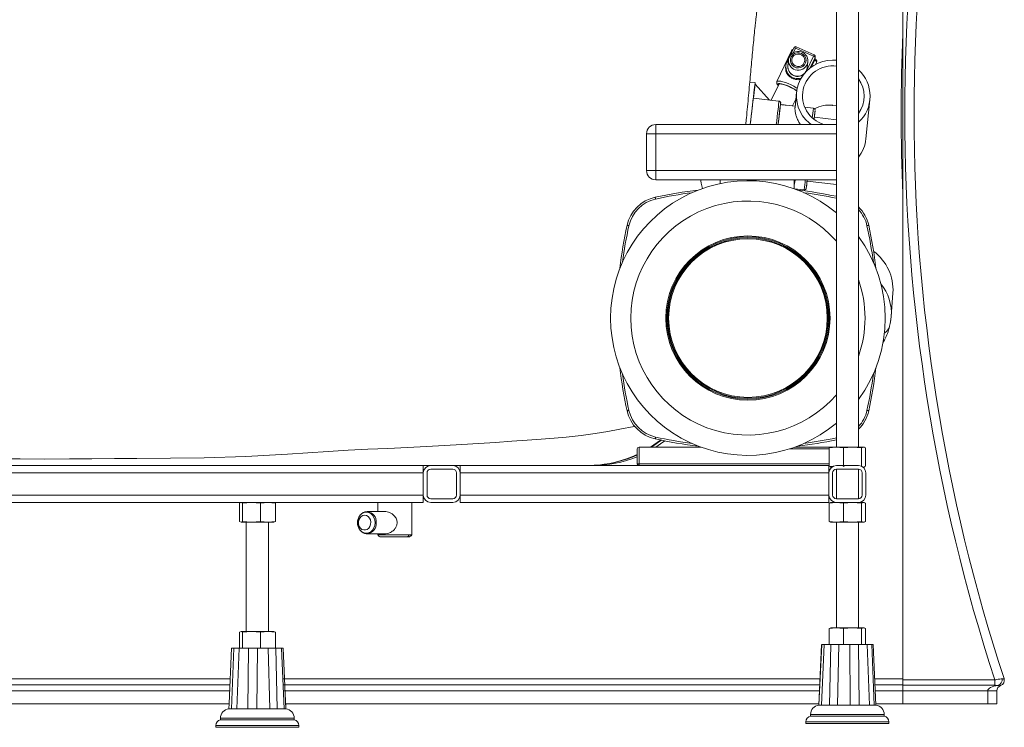
# Paper-space layout 'Izquierda' of a CAD drawing. Units: millimetres. Extents: x -28 to 1208, y 16 to 924.
# Drawn here: x 673 to 1207, y 16 to 400 of the extents above; entities that cross this region are included whole.
import ezdxf

# ---------------------------------------------------------------- set-up
doc = ezdxf.new("R2010")
doc.units = ezdxf.units.MM

psp = doc.layouts.new('Izquierda')

# ---------------------------------------------------------------- linework, layer by layer
at = {"color": 7, "linetype": 'Continuous', "lineweight": 15}
for p, q in [((1116.07, 661.86), (1116.07, 167.86)), ((1128.07, 167.86), (1128.07, 661.86)), ((1152.16, 655.76), (1152.16, 41.6)), ((1092.97, 384.5), (1090.95, 380.21)), ((1104.04, 380.6), (1094.29, 384.99)), ((1091.74, 382.84), (1083.85, 366.09)), ((1103.65, 379.93), (1093.9, 384.31)), ((1099.91, 371.99), (1103.65, 379.93)), ((1104.4, 377.98), (1104.54, 379.28)), ((1104.49, 378.28), (1104.62, 379.59)), ((1088.69, 374.59), (1088.57, 373.42)), ((1090.34, 378.91), (1089.23, 376.57)), ((1089.23, 376.57), (1089.23, 376.55)), ((1090.15, 377.96), (1089.82, 374.72)), ((1100.26, 373.65), (1100.59, 376.9)), ((1104.4, 377.98), (1102.56, 374.06)), ((1104.84, 375.46), (1105.31, 376.44)), ((1072.04, 365.55), (1069.06, 365.89)), ((1071.1, 357.1), (1071.96, 364.68)), ((1079.89, 356.1), (1071.96, 364.68)), ((1084.79, 364.57), (1080.75, 356)), ((1094.49, 360.35), (1093.65, 352.12)), ((1084.66, 355.56), (1071.08, 357.1)), ((1084.99, 355.52), (1084.66, 355.56)), ((1093.72, 352.77), (1088.8, 353.33)), ((1092.37, 352.92), (1094.11, 356.62)), ((1114.07, 353.25), (1116.07, 352.9)), ((1132.12, 335.06), (1134.28, 356.3)), ((1103.67, 351.64), (1098.92, 352.18)), ((1018.12, 342.86), (1116.07, 342.86)), ((1018.12, 342.86), (1018.12, 337.86)), ((1116.07, 345.45), (1104.13, 346.81)), ((1018.12, 337.86), (1013.12, 337.86)), ((1013.12, 317.86), (1013.12, 337.86)), ((1018.12, 337.86), (1018.12, 317.86)), ((1018.12, 317.86), (1013.12, 317.86)), ((1018.12, 317.86), (1018.12, 312.86)), ((1116.07, 312.86), (1018.12, 312.86)), ((1053.05, 310.81), (1053.05, 312.86)), ((1093.24, 307.99), (1093.24, 312.86)), ((1100.18, 312.03), (1116.07, 310.22)), ((1093.24, 308.04), (1098.65, 307.42)), ((1145.87, 238.73), (1146.78, 251.6)), ((1145.32, 234.67), (1145.86, 238.58)), ((1008.12, 158.86), (1008.12, 166.86)), ((1009.12, 167.86), (1009.12, 158.86)), ((1009.12, 167.86), (1042.65, 167.86)), ((1093.59, 167.86), (1113.07, 167.86)), ((1116.02, 167.86), (1112.17, 167.48)), ((1112.17, 167.48), (1112.86, 167.72)), ((1112.17, 167.48), (1112.17, 157.43)), ((1113.07, 167.86), (1112.86, 167.8)), ((1113.07, 167.86), (1116.02, 167.86)), ((1119.87, 167.48), (1116.02, 167.86)), ((1116.02, 167.86), (1124.82, 167.86)), ((1124.82, 167.86), (1119.87, 167.48)), ((1119.87, 157.43), (1119.87, 167.48)), ((1129.76, 167.48), (1124.82, 167.86)), ((1124.82, 167.86), (1130.86, 167.86)), ((1130.86, 167.86), (1129.76, 167.48)), ((1129.76, 157.48), (1129.76, 167.48)), ((1131.96, 167.48), (1130.86, 167.86)), ((1130.86, 167.86), (1131.07, 167.86)), ((1131.27, 167.8), (1131.07, 167.86)), ((1131.96, 157.43), (1131.96, 167.48)), ((892.07, 157.86), (892.07, 153.86)), ((908.07, 157.86), (896.07, 157.86)), ((896.07, 155.86), (908.07, 155.86)), ((912.07, 157.86), (1112.07, 157.86)), ((912.07, 153.86), (912.07, 157.86)), ((1009.12, 158.86), (1008.12, 158.86)), ((1009.12, 158.86), (1009.12, 157.86)), ((1112.17, 157.86), (1112.07, 157.86)), ((1112.07, 157.86), (1112.07, 153.86)), ((1112.17, 157.43), (1114.08, 157.25)), ((1112.86, 157.2), (1112.17, 157.43)), ((1112.86, 157.11), (1113.07, 157.06)), ((1113.67, 157.06), (1113.07, 157.06)), ((1119.7, 157.86), (1116.07, 157.86)), ((1116.07, 155.86), (1116.07, 139.86)), ((1116.07, 155.86), (1128.07, 155.86)), ((1119.69, 157.41), (1119.87, 157.43)), ((1119.87, 157.43), (1120.36, 157.39)), ((1128.07, 157.86), (1120.36, 157.86)), ((1128.07, 139.86), (1128.07, 155.86)), ((1130.86, 157.06), (1130.47, 157.06)), ((1130.86, 157.06), (1131.96, 157.43)), ((1131.07, 157.06), (1130.86, 157.06)), ((1131.07, 157.06), (1131.27, 157.11)), ((312.07, 153.86), (892.07, 153.86)), ((892.07, 153.86), (892.07, 141.86)), ((894.07, 141.86), (894.07, 153.86)), ((910.07, 153.86), (910.07, 141.86)), ((912.07, 141.86), (912.07, 153.86)), ((912.07, 153.86), (1112.07, 153.86)), ((1112.07, 153.86), (1112.07, 141.86)), ((1114.07, 141.86), (1114.07, 153.86)), ((1130.07, 153.86), (1130.07, 141.86)), ((1132.07, 141.86), (1132.07, 153.86)), ((312.07, 141.86), (892.07, 141.86)), ((892.07, 141.86), (892.07, 137.86)), ((908.07, 139.86), (896.07, 139.86)), ((912.07, 137.86), (912.07, 141.86)), ((912.07, 141.86), (1112.07, 141.86)), ((1112.07, 141.86), (1112.07, 137.86)), ((1116.07, 139.86), (1128.07, 139.86)), ((408.77, 137.86), (795.36, 137.86)), ((793.2, 137.86), (792.31, 137.48)), ((792.31, 127.43), (792.31, 137.48)), ((794.09, 137.48), (793.2, 137.86)), ((798.96, 137.86), (794.09, 137.48)), ((794.09, 137.48), (794.09, 127.43)), ((795.36, 137.86), (798.96, 137.86)), ((803.84, 137.48), (798.96, 137.86)), ((798.96, 137.86), (807.83, 137.86)), ((807.83, 137.86), (803.84, 137.48)), ((803.84, 137.48), (803.84, 127.43)), ((811.82, 137.48), (807.83, 137.86)), ((807.83, 137.86), (808.77, 137.86)), ((892.07, 137.86), (808.77, 137.86)), ((810.93, 137.86), (811.82, 137.48)), ((811.82, 137.48), (811.82, 127.43)), ((867.49, 137.86), (867.49, 132.86)), ((885.79, 120.26), (885.79, 137.86)), ((896.07, 137.86), (908.07, 137.86)), ((912.07, 137.86), (1112.07, 137.86)), ((1116.02, 137.86), (1112.17, 137.48)), ((1112.17, 137.48), (1112.86, 137.72)), ((1112.17, 137.48), (1112.17, 127.43)), ((1113.07, 137.86), (1112.86, 137.8)), ((1113.07, 137.86), (1116.02, 137.86)), ((1119.87, 137.48), (1116.02, 137.86)), ((1116.07, 137.86), (1128.07, 137.86)), ((1124.82, 137.86), (1119.87, 137.48)), ((1119.87, 127.43), (1119.87, 137.48)), ((1129.76, 137.48), (1124.82, 137.86)), ((1128.07, 137.86), (1130.86, 137.86)), ((1130.86, 137.86), (1129.76, 137.48)), ((1129.76, 127.43), (1129.76, 137.48)), ((1131.96, 137.48), (1130.86, 137.86)), ((1130.86, 137.86), (1131.07, 137.86)), ((1131.27, 137.8), (1131.07, 137.86)), ((1131.96, 127.43), (1131.96, 137.48)), ((861.55, 132.86), (860.4, 132.7)), ((871.64, 132.86), (861.55, 132.86)), ((792.31, 127.43), (793.2, 127.06)), ((793.2, 127.06), (794.09, 127.43)), ((798.96, 127.06), (793.2, 127.06)), ((794.09, 127.43), (798.96, 127.06)), ((796.07, 127.06), (796.07, 67.86)), ((798.96, 127.06), (803.84, 127.43)), ((807.83, 127.06), (798.96, 127.06)), ((803.84, 127.43), (807.83, 127.06)), ((807.83, 127.06), (811.82, 127.43)), ((807.83, 127.06), (811.06, 127.06)), ((808.07, 67.86), (808.07, 127.06)), ((811.82, 127.43), (810.93, 127.06)), ((1112.17, 127.43), (1116.02, 127.06)), ((1112.86, 127.2), (1112.17, 127.43)), ((1112.86, 127.11), (1113.07, 127.06)), ((1116.02, 127.06), (1113.07, 127.06)), ((1116.02, 127.06), (1119.87, 127.43)), ((1124.82, 127.06), (1116.02, 127.06)), ((1116.07, 127.06), (1116.07, 69.86)), ((1119.87, 127.43), (1124.82, 127.06)), ((1124.82, 127.06), (1129.76, 127.43)), ((1130.86, 127.06), (1124.82, 127.06)), ((1128.07, 69.86), (1128.07, 127.06)), ((1129.76, 127.43), (1130.86, 127.06)), ((1130.86, 127.06), (1131.96, 127.43)), ((1131.07, 127.06), (1130.86, 127.06)), ((1131.07, 127.06), (1131.27, 127.11)), ((860.25, 121.06), (861.55, 120.86)), ((861.55, 120.86), (871.64, 120.86)), ((867.49, 120.86), (867.49, 120.26)), ((1116.02, 69.86), (1112.17, 69.48)), ((1112.17, 69.48), (1112.86, 69.72)), ((1112.17, 69.48), (1112.17, 60.86)), ((1113.07, 69.86), (1112.86, 69.8)), ((1113.07, 69.86), (1116.02, 69.86)), ((1119.87, 69.48), (1116.02, 69.86)), ((1116.02, 69.86), (1124.82, 69.86)), ((1124.82, 69.86), (1119.87, 69.48)), ((1119.87, 60.86), (1119.87, 69.48)), ((1129.76, 69.48), (1124.82, 69.86)), ((1124.82, 69.86), (1130.86, 69.86)), ((1130.86, 69.86), (1129.76, 69.48)), ((1129.76, 60.86), (1129.76, 69.48)), ((1131.96, 69.48), (1130.86, 69.86)), ((1130.86, 69.86), (1131.07, 69.86)), ((1131.27, 69.8), (1131.07, 69.86)), ((1131.96, 60.86), (1131.96, 69.48)), ((793.2, 67.86), (792.31, 67.48)), ((792.31, 58.86), (792.31, 67.48)), ((794.09, 67.48), (793.2, 67.86)), ((793.2, 67.86), (798.96, 67.86)), ((798.96, 67.86), (794.09, 67.48)), ((794.09, 67.48), (794.09, 58.86)), ((803.84, 67.48), (798.96, 67.86)), ((798.96, 67.86), (807.83, 67.86)), ((807.83, 67.86), (803.84, 67.48)), ((803.84, 67.48), (803.84, 58.86)), ((811.82, 67.48), (807.83, 67.86)), ((807.83, 67.86), (811.06, 67.86)), ((810.93, 67.86), (811.82, 67.48)), ((811.82, 67.48), (811.82, 58.86)), ((786.7, 28.74), (788.07, 58.86)), ((789.35, 58.86), (788.07, 58.86)), ((789.35, 58.86), (788.09, 25.86)), ((789.35, 58.86), (792.23, 58.86)), ((790.96, 25.86), (792.23, 58.86)), ((797.23, 58.86), (792.23, 58.86)), ((797.23, 58.86), (796.91, 25.86)), ((797.23, 58.86), (802.15, 58.86)), ((801.87, 25.86), (802.15, 58.86)), ((807.93, 58.86), (802.15, 58.86)), ((807.93, 58.86), (808.76, 25.86)), ((807.93, 58.86), (812.03, 58.86)), ((812.88, 25.86), (812.03, 58.86)), ((815.2, 58.86), (812.03, 58.86)), ((814.97, 58.86), (816.07, 58.86)), ((815.2, 58.86), (816.68, 25.86)), ((817.56, 25.86), (816.07, 58.86)), ((1108.07, 60.86), (1106.56, 27.83)), ((1108.12, 60.86), (1106.65, 27.86)), ((1107.97, 27.86), (1109.44, 60.86)), ((1108.12, 60.86), (1109.44, 60.86)), ((1108.12, 60.86), (1108.15, 60.86)), ((1113.08, 60.86), (1109.44, 60.86)), ((1113.08, 60.86), (1112.29, 27.86)), ((1113.08, 60.86), (1117.43, 60.86)), ((1116.65, 27.86), (1117.43, 60.86)), ((1123.3, 60.86), (1117.43, 60.86)), ((1123.3, 60.86), (1123.65, 27.86)), ((1123.3, 60.86), (1128.12, 60.86)), ((1128.51, 27.86), (1128.12, 60.86)), ((1132.8, 60.86), (1128.12, 60.86)), ((1132.8, 60.86), (1134.09, 27.86)), ((1132.8, 60.86), (1135.27, 60.86)), ((1136.59, 27.86), (1135.27, 60.86)), ((1135.98, 60.86), (1135.27, 60.86)), ((1137.57, 27.83), (1136.07, 60.86)), ((1152.16, 41.6), (1201.97, 41.6)), ((1152.16, 38.64), (1152.16, 41.6)), ((1201.97, 38.64), (1152.16, 38.64)), ((1152.16, 38.64), (1152.16, 35.68)), ((1201.97, 41.6), (1201.97, 38.64)), ((1205.17, 38.5), (1205.16, 38.5)), ((1206.97, 42.24), (1207.01, 42.26)), ((1198.19, 35.68), (1152.16, 35.68)), ((1152.16, 35.68), (1152.16, 28.68)), ((1198.19, 35.68), (1203.19, 35.68)), ((1198.19, 28.68), (1198.19, 35.68)), ((1203.19, 35.68), (1203.19, 28.68)), ((786.69, 28.68), (617.38, 28.68)), ((786.7, 28.73), (786.56, 25.83)), ((817.57, 25.83), (817.43, 28.73)), ((1106.6, 28.68), (817.44, 28.68)), ((1106.56, 27.83), (1106.65, 27.83)), ((1106.67, 27.83), (1107.25, 27.86)), ((1107.25, 27.86), (1108.12, 27.86)), ((1107.97, 27.83), (1112.3, 27.83)), ((1112.31, 27.83), (1113.24, 27.86)), ((1113.24, 27.86), (1116.11, 27.86)), ((1116.11, 27.86), (1116.66, 27.84)), ((1116.65, 27.83), (1123.68, 27.83)), ((1123.68, 27.83), (1124.4, 27.86)), ((1124.4, 27.86), (1127.59, 27.86)), ((1127.59, 27.86), (1128.5, 27.84)), ((1128.51, 27.83), (1134.11, 27.83)), ((1134.09, 27.83), (1134.2, 27.86)), ((1134.2, 27.86), (1135.83, 27.86)), ((1135.83, 27.86), (1136.57, 27.84)), ((1136.59, 27.83), (1137.57, 27.83)), ((1152.16, 28.68), (1137.53, 28.68)), ((1152.16, 28.68), (1198.19, 28.68)), ((1203.19, 28.68), (1198.19, 28.68)), ((786.57, 25.83), (788.09, 25.83)), ((788.11, 25.83), (788.9, 25.86)), ((788.9, 25.86), (790.8, 25.86)), ((790.79, 25.86), (790.98, 25.84)), ((790.97, 25.83), (796.93, 25.83)), ((796.94, 25.83), (797.85, 25.86)), ((797.85, 25.86), (801.1, 25.86)), ((801.1, 25.86), (801.87, 25.84)), ((801.87, 25.83), (808.78, 25.83)), ((808.77, 25.83), (809.26, 25.86)), ((809.26, 25.86), (811.97, 25.86)), ((811.97, 25.86), (812.87, 25.84)), ((812.89, 25.83), (816.69, 25.83)), ((816.46, 25.86), (817.03, 25.86)), ((817.04, 25.86), (817.54, 25.84)), ((1102.07, 22.86), (1102.07, 21.86)), ((1111.87, 21.86), (1102.07, 21.86)), ((1142.07, 21.86), (1111.87, 21.86)), ((1142.07, 21.86), (1142.07, 22.86)), ((779.57, 16.9), (779.57, 15.86)), ((782.07, 20.86), (782.07, 19.86)), ((798.26, 19.86), (782.07, 19.86)), ((822.07, 19.86), (798.26, 19.86)), ((822.07, 19.86), (822.07, 20.86)), ((824.57, 15.86), (824.57, 16.9)), ((1099.57, 18.9), (1099.57, 17.86)), ((1110.59, 17.86), (1099.57, 17.86)), ((1144.57, 17.86), (1110.59, 17.86)), ((1144.57, 17.86), (1144.57, 18.9)), ((797.79, 15.86), (779.57, 15.86)), ((824.57, 15.86), (797.79, 15.86))]:
    psp.add_line(p, q, dxfattribs=at)
at = {"color": 8, "linetype": 'Continuous', "lineweight": 15}
for p, q in [((1093.9, 384.31), (1092.75, 381.87)), ((1104.54, 379.28), (1101.82, 373.51)), ((1099.71, 371.61), (1099.91, 371.99)), ((1099.91, 371.99), (1100.03, 371.94)), ((1116.07, 337.86), (1018.12, 337.86)), ((1018.12, 317.86), (1116.07, 317.86)), ((1099.75, 308.3), (1099.76, 308.31)), ((1112.17, 166.86), (1090.66, 166.86)), ((1009.12, 158.86), (1112.17, 158.86)), ((856.37, 126.86), (856.38, 126.86)), ((884.3, 120.26), (867.49, 120.26)), ((885.79, 120.26), (884.3, 120.26)), ((787.3, 42.1), (616.77, 42.1)), ((616.91, 38.97), (787.16, 38.97)), ((1107.21, 42.1), (815.95, 42.1)), ((816.1, 38.97), (1107.07, 38.97)), ((1152.16, 42.1), (1136.92, 42.1)), ((1137.06, 38.97), (1152.16, 38.97)), ((617.06, 35.68), (787.01, 35.68)), ((816.24, 35.68), (1106.92, 35.68)), ((1137.21, 35.68), (1152.16, 35.68)), ((1111.87, 22.86), (1102.07, 22.86)), ((1142.07, 22.86), (1111.87, 22.86)), ((824.57, 16.9), (779.57, 16.9)), ((798.26, 20.86), (782.07, 20.86)), ((822.07, 20.86), (798.26, 20.86)), ((1144.57, 18.9), (1099.57, 18.9))]:
    psp.add_line(p, q, dxfattribs=at)
at = {"color": 7, "linetype": 'Continuous', "lineweight": 15, "flags": 128}
for points in [[(1095.86, 381.77), (1094.6, 381.73), (1093.4, 381.33), (1092.38, 380.6), (1091.63, 379.61), (1091.22, 378.45), (1091.17, 377.22), (1091.5, 376.03), (1092.18, 374.99), (1093.14, 374.18), (1094.3, 373.68), (1095.56, 373.54), (1096.8, 373.76), (1097.92, 374.33), (1098.82, 375.2), (1099.41, 376.29), (1099.64, 377.49), (1099.49, 378.72), (1098.99, 379.85), (1098.16, 380.79), (1097.09, 381.44), (1095.86, 381.77)], [(1095.01, 374.29), (1096.16, 374.34), (1097.22, 374.76), (1098.09, 375.49), (1098.67, 376.45), (1098.89, 377.55), (1098.73, 378.66), (1098.21, 379.66), (1097.39, 380.45), (1096.35, 380.93), (1095.2, 381.06), (1094.08, 380.83), (1093.1, 380.25), (1092.36, 379.39), (1091.96, 378.34), (1091.93, 377.22), (1092.27, 376.15), (1092.95, 375.24), (1093.9, 374.6), (1095.01, 374.29)], [(1102.37, 342.86), (1101.32, 343.69), (1099.42, 345.52), (1097.78, 347.59), (1096.45, 349.84), (1095.43, 352.25), (1094.75, 354.76), (1094.42, 357.34), (1094.45, 359.94), (1094.83, 362.5), (1095.57, 365), (1096.63, 367.37), (1098.02, 369.58), (1099.7, 371.59), (1101.64, 373.37), (1103.8, 374.87), (1106.16, 376.08), (1108.66, 376.98), (1111.26, 377.54), (1113.92, 377.76), (1116.07, 377.68)], [(1071.96, 364.68), (1072.02, 365.25), (1072.04, 365.53), (1072.02, 365.46), (1071.97, 365.03), (1071.87, 364.26), (1071.73, 363.14), (1071.56, 361.7), (1071.35, 359.95), (1071.11, 357.9), (1070.84, 355.58), (1070.54, 353.02), (1070.22, 350.24), (1069.88, 347.28), (1069.52, 344.16), (1069.38, 342.9)], [(1094.56, 360.98), (1093.68, 361.63), (1092.53, 362.33), (1091.25, 363.01), (1089.9, 363.63), (1088.58, 364.15), (1087.35, 364.54), (1086.3, 364.77), (1085.49, 364.84), (1084.96, 364.74), (1084.79, 364.57)], [(1071.08, 357.1), (1071.08, 357.09), (1071.03, 356.79), (1070.95, 356.1), (1070.82, 355.05), (1070.65, 353.64), (1070.45, 351.9), (1070.21, 349.86), (1069.94, 347.55), (1069.65, 345.01), (1069.41, 342.92)], [(1085.78, 353.66), (1085.75, 353.39), (1085.67, 352.76), (1085.55, 351.79), (1085.39, 350.49), (1085.2, 348.88), (1084.98, 346.99), (1084.73, 344.86), (1084.5, 342.86)], [(1085.87, 354.41), (1085.83, 354.16), (1085.76, 353.56), (1085.64, 352.62), (1085.49, 351.34), (1085.3, 349.76), (1085.09, 347.89), (1084.84, 345.77), (1084.57, 343.43), (1084.51, 342.9)], [(1104.16, 346.8), (1104.29, 347.97), (1104.41, 349.11), (1104.5, 349.93), (1104.55, 350.4), (1104.55, 350.53), (1104.52, 350.3), (1104.45, 349.73), (1104.33, 348.82), (1104.19, 347.58), (1104.01, 346.05), (1103.96, 345.65)], [(1017.83, 303.39), (1017.83, 303.37), (1017.84, 303.31), (1017.86, 303.22), (1017.89, 303.1), (1017.92, 302.95), (1017.96, 302.79), (1018, 302.6), (1018.04, 302.41)], [(1002.59, 288.15), (1002.61, 288.15), (1002.67, 288.14), (1002.76, 288.12), (1002.88, 288.09), (1003.02, 288.06), (1003.19, 288.02), (1003.38, 287.98), (1003.57, 287.94)], [(1133.65, 288.15), (1133.63, 288.15), (1133.58, 288.14), (1133.49, 288.12), (1133.37, 288.09), (1133.22, 288.06), (1133.05, 288.02), (1132.87, 287.98), (1132.68, 287.94)], [(1145.45, 235.63), (1145.86, 238.56), (1145.87, 238.73)], [(1003.57, 187.78), (1003.38, 187.73), (1003.19, 187.69), (1003.02, 187.66), (1002.88, 187.62), (1002.76, 187.6), (1002.67, 187.58), (1002.61, 187.56), (1002.59, 187.56)], [(1132.68, 187.78), (1132.87, 187.73), (1133.05, 187.69), (1133.22, 187.66), (1133.37, 187.62), (1133.49, 187.6), (1133.58, 187.58), (1133.63, 187.56), (1133.65, 187.56)], [(1015.32, 167.86), (1017.17, 169.08), (1020.73, 171.71)], [(1015.32, 167.86), (1017.17, 169.08), (1020.73, 171.71)], [(1018.04, 173.3), (1018, 173.11), (1017.96, 172.93), (1017.92, 172.76), (1017.89, 172.61), (1017.86, 172.49), (1017.84, 172.4), (1017.83, 172.35), (1017.83, 172.33)], [(1023.05, 171.24), (1020.78, 169.56), (1018.24, 167.86)], [(1023.05, 171.24), (1020.78, 169.56), (1018.24, 167.86)], [(856.38, 126.86), (856.55, 128.33), (857.02, 129.71), (857.78, 130.89), (858.77, 131.8), (859.92, 132.37), (861.16, 132.56), (862.4, 132.37), (863.55, 131.8), (864.54, 130.89), (865.3, 129.71), (865.78, 128.33), (865.94, 126.86)], [(860.23, 130.86), (859.24, 130.68), (858.34, 130.16), (857.61, 129.35), (857.11, 128.32), (856.89, 127.16), (856.96, 125.97), (857.33, 124.86), (857.95, 123.93), (858.77, 123.25), (859.73, 122.9), (860.73, 122.9), (861.68, 123.25), (862.5, 123.93), (863.13, 124.86), (863.49, 125.97), (863.57, 127.16), (863.34, 128.32), (862.85, 129.35), (862.11, 130.16), (861.21, 130.68), (860.23, 130.86)], [(865.94, 126.86), (865.78, 125.38), (865.3, 124), (864.54, 122.82), (863.55, 121.92), (862.4, 121.34), (861.16, 121.15), (859.92, 121.34), (858.77, 121.92), (857.78, 122.82), (857.02, 124), (856.55, 125.38), (856.38, 126.86)]]:
    psp.add_lwpolyline(points, dxfattribs=at)
at = {"color": 8, "linetype": 'Continuous', "lineweight": 15, "flags": 128}
for points in [[(1104.62, 379.59), (1104.6, 379.46), (1104.54, 379.28)], [(1105.31, 376.44), (1105.34, 376.57), (1105.3, 376.85), (1105.13, 377.18), (1104.83, 377.56), (1104.4, 377.98)], [(1083.85, 366.09), (1083.87, 366.14), (1084.25, 366.37), (1084.94, 366.43), (1085.91, 366.32), (1087.11, 366.03), (1088.49, 365.6), (1089.98, 365.02), (1091.49, 364.35), (1092.97, 363.6), (1094.33, 362.81), (1094.83, 362.49)], [(1094.59, 361.16), (1094.14, 361.47), (1092.98, 362.2), (1091.67, 362.92), (1090.27, 363.59), (1088.87, 364.17), (1087.54, 364.62), (1086.37, 364.93), (1085.42, 365.07), (1084.74, 365.04), (1084.37, 364.83), (1084.33, 364.47), (1084.55, 364.06)], [(1083.5, 342.9), (1083.71, 344.74), (1083.98, 347.1), (1084.23, 349.22), (1084.45, 351.07), (1084.63, 352.63), (1084.78, 353.87), (1084.89, 354.77), (1084.96, 355.33), (1084.99, 355.52)], [(1006.95, 179.1), (1006.5, 179), (998.65, 177.53), (992.15, 176.39), (985.19, 175.25), (977.71, 174.19), (969.61, 173.26), (963.01, 172.66), (955.92, 172.1), (948.34, 171.55), (940.04, 171), (931.24, 170.44), (922.01, 169.88), (912.92, 169.35), (903.48, 168.81), (893.74, 168.27), (883.41, 167.71), (872.81, 167.17), (862.02, 166.66), (851.32, 166.12), (840.44, 165.47), (829.46, 164.77), (818.45, 164.05), (795.87, 162.84), (773.24, 162.09), (754.97, 161.8), (736.71, 161.7), (724.52, 161.65), (712.37, 161.55), (700.19, 161.45), (686.86, 161.4), (673.5, 161.41), (660.12, 161.45)]]:
    psp.add_lwpolyline(points, dxfattribs=at)
at = {"color": 7, "linetype": 'Continuous', "lineweight": 15}
for radius in [44.53, 44.03, 43.53, 43.03]:
    psp.add_circle((1068.12, 237.86), radius, dxfattribs=at)
for centre, radius, start, end in [((2144.19, 348.68), 991, 161.94844, 198.05156), ((2144.19, 348.68), 986, 161.89424, 198.10576), ((1093.88, 384.08), 1, 65.7893, 154.7724), ((1095.29, 377.36), 5.18, 82.6984, 173.3233), ((1095.44, 377.35), 5.17, 355.0062, 84.3333), ((1103.2, 378.37), 1.62, 34.1924, 73.6663), ((1103.63, 379.69), 1, 354.1841, 65.7893), ((1094.99, 374.02), 6.29, 156.2955, 288.9725), ((1095.07, 374.32), 5.27, 175.7252, 316.9746), ((1113.98, 358.4), 16.25, 82.0195, 253.118), ((1095.29, 374.16), 4.99, 321.3977, 354.1309), ((1115.26, 358.25), 19.1, 312.0892, 47.9108), ((1115.2, 358.25), 15.93, 323.8968, 36.1032), ((1112.12, 336.28), 17.09, 83.4402, 117.5122), ((1018.12, 337.86), 5, 90, 180), ((1135.75, 342.13), 31.97, 171.5816, 173.7022), ((1113.19, 337), 19.02, 321.4167, 354.1267), ((1018.12, 317.86), 5, 180, 270), ((1068.12, 237.86), 74.49, 49.9378, 180), ((1349.22, 284.31), 250.61, 173.4587, 174.5057), ((941.84, 329.57), 159.34, 352.3326, 353.68), ((1110.14, 311.5), 9.97, 172.1683, 176.9516), ((1068.12, 74.83), 234.03, 96.6139, 102.4107), ((1068.12, 74.83), 234.03, 78.1787, 83.3861), ((1022.12, 283.86), 20, 102.4107, 167.5893), ((1022.12, 283.86), 19, 102.4107, 167.5893), ((1114.12, 283.86), 20, 12.4107, 45.7939), ((1231.15, 237.86), 234.03, 167.5893, 173.3861), ((905.09, 237.86), 234.03, 6.6139, 12.4107), ((1068.12, 237.86), 74.49, 323.5825, 36.4175), ((1120.81, 253.12), 26.01, 356.6547, 53.4109), ((1068.12, 237.86), 74.49, 180, 310.0622), ((1231.15, 237.86), 234.03, 186.6139, 192.4107), ((905.09, 237.86), 234.03, 347.5893, 353.3861), ((1022.12, 191.86), 20, 192.4107, 257.5893), ((1022.12, 191.86), 19, 192.4107, 257.5893), ((1114.12, 191.86), 20, 314.2061, 347.5893), ((1068.12, 400.89), 234.03, 257.5893, 263.3861), ((1068.12, 400.89), 234.03, 276.6139, 281.8213), ((1009.12, 166.86), 1, 90, 180), ((980.97, 221.86), 64, 272.594, 295.102), ((980.97, 221.86), 64, 272.5938, 295.1021), ((983.89, 221.86), 64, 270.0003, 292.2482), ((983.89, 221.86), 64, 270.0003, 292.2482), ((896.07, 153.86), 4, 90, 180), ((896.07, 153.86), 2, 90, 180), ((908.07, 153.86), 4, 360, 90), ((908.07, 153.86), 2, 360, 90), ((1009.12, 158.86), 1, 180, 270), ((1116.07, 153.86), 4, 90, 180), ((1116.07, 153.86), 2, 90, 180), ((1128.07, 153.86), 4, 360, 90), ((1128.07, 153.86), 2, 360, 90), ((896.07, 141.86), 4, 180, 270), ((896.07, 141.86), 2, 180, 270), ((908.07, 141.86), 4, 270, 0), ((908.07, 141.86), 2, 270, 0), ((1116.07, 141.86), 4, 180, 270), ((1116.07, 141.86), 2, 180, 270), ((1128.07, 141.86), 4, 270, 360), ((1128.07, 141.86), 2, 270, 360), ((1206.19, 35.68), 3, 109.9433, 180), ((1202.51, 41.88), 3.56, 290.2421, 4.4234), ((1204.13, 41.3), 2.99, 290.1987, 18.4007), ((1204.16, 41.33), 3, 289.7667, 18.1058), ((1107.07, 22.86), 5, 95.7524, 180), ((1137.07, 22.86), 5, 0, 84.2476), ((787.07, 20.86), 5, 95.7524, 180), ((817.07, 20.86), 5, 0, 84.789), ((1102.57, 18.9), 3, 99.5941, 180), ((1141.57, 18.9), 3, 360, 80.4059), ((782.57, 16.9), 3, 99.5941, 180), ((821.57, 16.9), 3, 360, 80.4059)]:
    psp.add_arc(centre, radius, start, end, dxfattribs=at)
at = {"color": 8, "linetype": 'Continuous', "lineweight": 15}
for centre, radius, start, end in [((1093.23, 383.39), 1.14, 53.8119, 103.0373), ((1096.4, 383.33), 2.68, 141.9244, 158.6178), ((1092.32, 382.47), 0.689, 88.5175, 147.7802), ((1106.14, 378.95), 2.68, 141.9042, 158.638), ((1089.47, 375.61), 0.986, 58.283, 104.0558), ((1095.07, 374.3), 5.35, 164.0358, 309.0427), ((1095.38, 377.54), 5.25, 175.4058, 352.9624), ((1293.34, 325.94), 191.4, 172.2834, 173.8572), ((1378.93, 280.47), 281.57, 173.3957, 174.5079), ((1068.12, 74.83), 233.03, 97.4931, 102.4107), ((1068.12, 74.83), 233.03, 78.1272, 82.5069), ((1068.12, 237.86), 63.49, 40.9635, 180), ((1114.12, 283.86), 19, 12.4107, 42.7824), ((1231.15, 237.86), 233.03, 167.5893, 172.5069), ((905.09, 237.86), 233.03, 7.4931, 12.4107), ((1068.12, 237.86), 63.49, 340.7576, 19.2424), ((1120.38, 240.36), 25.55, 356.3402, 38.8588), ((1068.12, 237.86), 63.49, 180, 319.0365), ((1231.15, 237.86), 233.03, 187.4931, 192.4107), ((905.09, 237.86), 233.03, 347.5893, 352.5069), ((1114.12, 191.86), 19, 317.2176, 347.5893), ((1068.12, 400.89), 233.03, 257.5893, 262.5069), ((1068.12, 400.89), 233.03, 277.4931, 281.8728), ((861.01, 127.31), 5.58, 355.3852, 84.4851), ((861.01, 126.41), 5.58, 275.5149, 4.6148)]:
    psp.add_arc(centre, radius, start, end, dxfattribs=at)
psp.add_ellipse((2144.19, 348.68), major_axis=(993, 0), ratio=0.993454, start_param=3.097369, end_param=3.185816, dxfattribs=at)
at = {"color": 7, "linetype": 'Continuous', "lineweight": 15}
for centre, major_axis, ratio, start_param, end_param in [((1085.65, 352.31), (2.12, 18.59), 0.000937, 1.457928, 1.498506), ((1206.19, 35.68), (8, 0), 0.375, 1.881442, 3.141593)]:
    psp.add_ellipse(centre, major_axis=major_axis, ratio=ratio, start_param=start_param, end_param=end_param, dxfattribs=at)
for points, knots in [([(1066.97, 342.86), (1067.08, 344.05), (1067.39, 347.25), (1067.88, 352.52), (1068.45, 358.6), (1068.99, 364.49), (1069.5, 370.11), (1069.99, 375.51), (1070.46, 380.67), (1070.96, 385.93), (1071.48, 391.14), (1071.94, 395.58), (1072.31, 398.93), (1072.57, 401.21), (1072.79, 403.17), (1073.04, 405.29), (1073.36, 408.05), (1073.78, 411.46), (1074.22, 414.97), (1074.63, 418.06), (1074.99, 420.79), (1075.32, 423.24), (1075.65, 425.59), (1076.01, 428.13), (1076.42, 430.9), (1076.79, 433.39), (1077.1, 435.44), (1077.4, 437.33), (1077.73, 439.39), (1078.07, 441.45), (1078.4, 443.37), (1078.67, 444.92), (1078.87, 446.06), (1079, 446.76), (1079.12, 447.45), (1079.27, 448.26), (1079.45, 449.23), (1079.68, 450.47), (1079.97, 452.06), (1080.34, 454.02), (1080.78, 456.33), (1081.16, 458.31), (1081.4, 459.51), (1081.47, 459.84)], [0, 0, 0, 0, 0.020825, 0.055863, 0.09168, 0.127415, 0.161019, 0.195151, 0.230028, 0.264997, 0.29985, 0.331169, 0.350438, 0.365009, 0.375608, 0.389608, 0.40893, 0.433455, 0.461161, 0.486969, 0.510035, 0.530461, 0.552822, 0.579928, 0.611393, 0.645025, 0.680639, 0.716162, 0.756183, 0.791461, 0.822042, 0.847534, 0.856337, 0.864371, 0.871662, 0.878237, 0.887369, 0.899523, 0.915801, 0.936194, 0.960686, 0.989266, 1, 1, 1, 1]), ([(1092.51, 383.53), (1092.39, 383.47), (1092.11, 383.35), (1091.8, 383.06), (1091.75, 382.84), (1091.75, 382.82)], [0, 0, 0, 0, 0.3997774, 0.9459928, 1, 1, 1, 1]), ([(1104.49, 378.28), (1104.49, 378.28), (1104.5, 378.18), (1104.45, 378.08), (1104.4, 377.98)], [0, 0, 0, 0, 0.00834, 1, 1, 1, 1]), ([(1105.3, 376.46), (1105.36, 376.65), (1105.49, 377.04), (1105.35, 377.61), (1105.06, 378.13), (1104.77, 378.49), (1104.54, 378.7), (1104.53, 378.71)], [0, 0, 0, 0, 0.209698, 0.421707, 0.661906, 0.987445, 1, 1, 1, 1]), ([(1096.68, 367.24), (1096.07, 367.19), (1094.95, 367.09), (1093.12, 367.5), (1091.52, 368.21), (1090.21, 369.2), (1089.12, 370.53), (1088.51, 371.92), (1088.59, 373.01), (1088.61, 373.41)], [0, 0, 0, 0, 0.155578, 0.289124, 0.423136, 0.547479, 0.681908, 0.882804, 1, 1, 1, 1]), ([(1083.86, 366.06), (1083.79, 365.88), (1083.66, 365.5), (1083.81, 364.94), (1084.06, 364.45), (1084.35, 364.13), (1084.5, 363.96)], [0, 0, 0, 0, 0.2163307, 0.4455799, 0.703766, 1, 1, 1, 1]), ([(1084.99, 355.52), (1085.11, 355.5), (1085.33, 355.45), (1085.62, 355.23), (1085.81, 354.93), (1085.88, 354.64), (1085.87, 354.47), (1085.87, 354.41)], [0, 0, 0, 0, 0.221388, 0.442652, 0.66633, 0.890167, 1, 1, 1, 1]), ([(1088.8, 353.33), (1088.8, 353.33), (1088.17, 353.41), (1087.08, 353.51), (1086.05, 353.63), (1085.78, 353.66)], [0, 0, 0, 0, 0.007458, 0.742855, 1, 1, 1, 1]), ([(1093.66, 352.11), (1093.65, 352.06), (1093.61, 351.81), (1093.61, 350.72), (1093.85, 349.01), (1094.4, 347.04), (1095.24, 345.1), (1095.98, 343.65), (1096.54, 342.91), (1096.59, 342.83)], [0, 0, 0, 0, 0.051105, 0.267473, 0.491625, 0.653628, 0.820217, 0.982296, 1, 1, 1, 1]), ([(1104.54, 350.83), (1104.53, 350.87), (1104.51, 350.99), (1104.4, 351.22), (1104.18, 351.45), (1103.92, 351.6), (1103.74, 351.62), (1103.67, 351.62)], [0, 0, 0, 0, 0.114542, 0.324542, 0.572076, 0.844125, 1, 1, 1, 1]), ([(1042.4, 312.86), (1042.55, 312.24), (1042.88, 310.8), (1043.24, 309.1), (1043.44, 308.14)], [0, 0, 0, 0, 0.429954, 1, 1, 1, 1]), ([(1093.24, 310.2), (1093.3, 310.45), (1093.5, 311.43), (1093.7, 312.25), (1093.84, 312.86)], [0, 0, 0, 0, 0.263012, 1, 1, 1, 1]), ([(1098.65, 307.44), (1098.7, 307.43), (1098.87, 307.4), (1099.13, 307.47), (1099.37, 307.61), (1099.54, 307.77), (1099.64, 307.93), (1099.69, 308.05), (1099.71, 308.11), (1099.72, 308.13), (1099.72, 308.13)], [0, 0, 0, 0, 0.112504, 0.337555, 0.519424, 0.673303, 0.801678, 0.89911, 0.972367, 1, 1, 1, 1]), ([(1141.22, 224.24), (1141.64, 224.95), (1142.62, 226.65), (1143.92, 229.66), (1144.56, 232.03), (1144.9, 233.3)], [0, 0, 0, 0, 0.253034, 0.599602, 1, 1, 1, 1]), ([(1021.16, 171.67), (1019.84, 170.64), (1018.08, 169.27), (1016.18, 168.13), (1015.72, 167.86)], [0, 0, 0, 0, 0.758747, 1, 1, 1, 1]), ([(1008.12, 163.69), (1008.04, 163.65), (1006.36, 162.8), (1002.93, 161.52), (997.85, 159.91), (992.59, 158.77), (987.92, 158.09), (984.98, 158), (983.86, 157.96)], [0, 0, 0, 0, 0.011109, 0.224396, 0.43642, 0.648445, 0.866629, 1, 1, 1, 1]), ([(593.23, 157.86), (600.47, 157.86), (614.94, 157.86), (636.65, 157.86), (658.35, 157.86), (680.05, 157.86), (699.19, 157.86), (715.75, 157.86), (729.8, 157.86), (743.85, 157.86), (757.92, 157.86), (772.65, 157.86), (788.02, 157.86), (804, 157.86), (819.84, 157.86), (835.43, 157.86), (849.98, 157.86), (863.39, 157.86), (875.58, 157.86), (886.51, 157.86), (893.01, 157.86), (895.89, 157.86)], [0, 0, 0, 0, 0.069619, 0.139265, 0.208894, 0.27848, 0.34805, 0.393236, 0.438474, 0.483676, 0.528798, 0.573887, 0.625421, 0.677112, 0.728794, 0.780364, 0.831797, 0.875971, 0.920303, 0.964637, 1, 1, 1, 1]), ([(908.24, 157.86), (908.25, 157.86), (909.57, 157.86), (910.73, 157.86), (911.89, 157.86)], [0, 0, 0, 0, 0.005908, 1, 1, 1, 1]), ([(860.35, 132.68), (860.06, 132.59), (859.42, 132.39), (858.52, 131.77), (857.7, 130.94), (857.07, 129.95), (856.51, 128.6), (856.42, 127.54), (856.37, 126.86)], [0, 0, 0, 0, 0.128884, 0.288153, 0.446791, 0.600378, 0.745328, 1, 1, 1, 1]), ([(861.55, 132.86), (861.2, 132.85), (860.79, 132.84), (860.41, 132.7), (860.35, 132.68)], [0, 0, 0, 0, 0.847998, 1, 1, 1, 1]), ([(871.64, 132.84), (871.67, 132.84), (872.15, 132.94), (873.28, 132.61), (874.86, 131.88), (876.39, 130.6), (877.62, 128.89), (877.8, 127.5), (877.88, 126.86)], [0, 0, 0, 0, 0.013358, 0.191919, 0.370271, 0.571957, 0.803331, 1, 1, 1, 1]), ([(856.37, 126.86), (856.42, 126.18), (856.51, 125.11), (857.07, 123.77), (857.7, 122.78), (858.52, 121.94), (859.36, 121.36), (859.96, 121.17), (860.19, 121.1)], [0, 0, 0, 0, 0.261022, 0.4095867, 0.5670032, 0.7295967, 0.8928376, 1, 1, 1, 1]), ([(865.94, 126.86), (866.08, 126.86), (866.33, 126.86), (866.5, 126.86), (866.57, 126.86)], [0, 0, 0, 0, 0.560013, 1, 1, 1, 1]), ([(877.88, 126.86), (877.81, 126.27), (877.67, 125.1), (876.69, 123.49), (875.24, 122.08), (873.41, 121.05), (872.19, 120.93), (871.64, 120.88)], [0, 0, 0, 0, 0.181341, 0.361497, 0.568726, 0.804077, 1, 1, 1, 1]), ([(860.19, 121.1), (860.3, 121.05), (860.74, 120.88), (861.2, 120.87), (861.55, 120.86)], [0, 0, 0, 0, 0.2563854, 1, 1, 1, 1]), ([(867.49, 120.26), (867.52, 120.12), (867.56, 119.92), (867.83, 119.65), (867.99, 119.53), (868.08, 119.47), (868.15, 119.43), (868.2, 119.4), (868.24, 119.37), (868.29, 119.34), (868.33, 119.31), (868.36, 119.29), (868.36, 119.29), (868.37, 119.29)], [0, 0, 0, 0, 0.463766, 0.631843, 0.693956, 0.741053, 0.7599, 0.776817, 0.793519, 0.812018, 0.860933, 0.933327, 1, 1, 1, 1]), ([(868.71, 119.26), (868.6, 119.26), (868.39, 119.26), (868.75, 119.26), (869.44, 119.26), (870.59, 119.26), (872.13, 119.26), (873.95, 119.26), (875.87, 119.26), (877.73, 119.26), (879.83, 119.26), (881.91, 119.26), (882.98, 119.26), (883.46, 119.26)], [0, 0, 0, 0, 0.082562, 0.159673, 0.243312, 0.331948, 0.423312, 0.514675, 0.603313, 0.686951, 0.764061, 0.895828, 1, 1, 1, 1]), ([(884.3, 120.26), (884.28, 120.12), (884.25, 119.82), (884.02, 119.49), (883.74, 119.29), (883.55, 119.27), (883.46, 119.26)], [0, 0, 0, 0, 0.270259, 0.562421, 0.789728, 1, 1, 1, 1]), ([(883.46, 119.26), (883.87, 119.26), (884.66, 119.26), (884.75, 119.26), (884.8, 119.26)], [0, 0, 0, 0, 0.517876, 1, 1, 1, 1]), ([(884.6, 119.3), (884.59, 119.3), (884.59, 119.31), (884.61, 119.33), (884.62, 119.34), (884.65, 119.35), (884.68, 119.37), (884.71, 119.39), (884.76, 119.41), (885, 119.52), (885.34, 119.69), (885.71, 119.96), (885.76, 120.15), (885.79, 120.26)], [0, 0, 0, 0, 0.047065, 0.05973, 0.070042, 0.078813, 0.087197, 0.096407, 0.107298, 0.135626, 0.339511, 0.650736, 1, 1, 1, 1]), ([(1201.97, 41.6), (1202.32, 41.66), (1203.29, 41.84), (1204.8, 42.08), (1205.64, 42.13), (1206.06, 42.15)], [0, 0, 0, 0, 0.22837, 0.617246, 1, 1, 1, 1]), ([(1203.74, 38.54), (1203.55, 38.56), (1203.13, 38.62), (1202.52, 38.64), (1202.12, 38.64), (1201.97, 38.64)], [0, 0, 0, 0, 0.349549, 0.753207, 1, 1, 1, 1]), ([(1205.16, 38.5), (1204.96, 38.45), (1204.54, 38.35), (1204.01, 38.47), (1203.74, 38.54)], [0, 0, 0, 0, 0.501179, 1, 1, 1, 1]), ([(1206.06, 42.15), (1206.27, 42.16), (1206.72, 42.18), (1206.88, 42.22), (1206.97, 42.24)], [0, 0, 0, 0, 0.467711, 1, 1, 1, 1])]:
    psp.add_open_spline(points, degree=3, knots=knots, dxfattribs=at)
at = {"color": 8, "linetype": 'Continuous', "lineweight": 15}
psp.add_open_spline([(1145.45, 235.63), (1145.24, 234.64), (1144.82, 232.64), (1143.49, 230.66), (1142.19, 229.77), (1142.02, 229.66)], degree=3, knots=[0, 0, 0, 0, 0.4600044, 0.9285082, 1, 1, 1, 1], dxfattribs=at)

doc.saveas('drawing.dxf')
